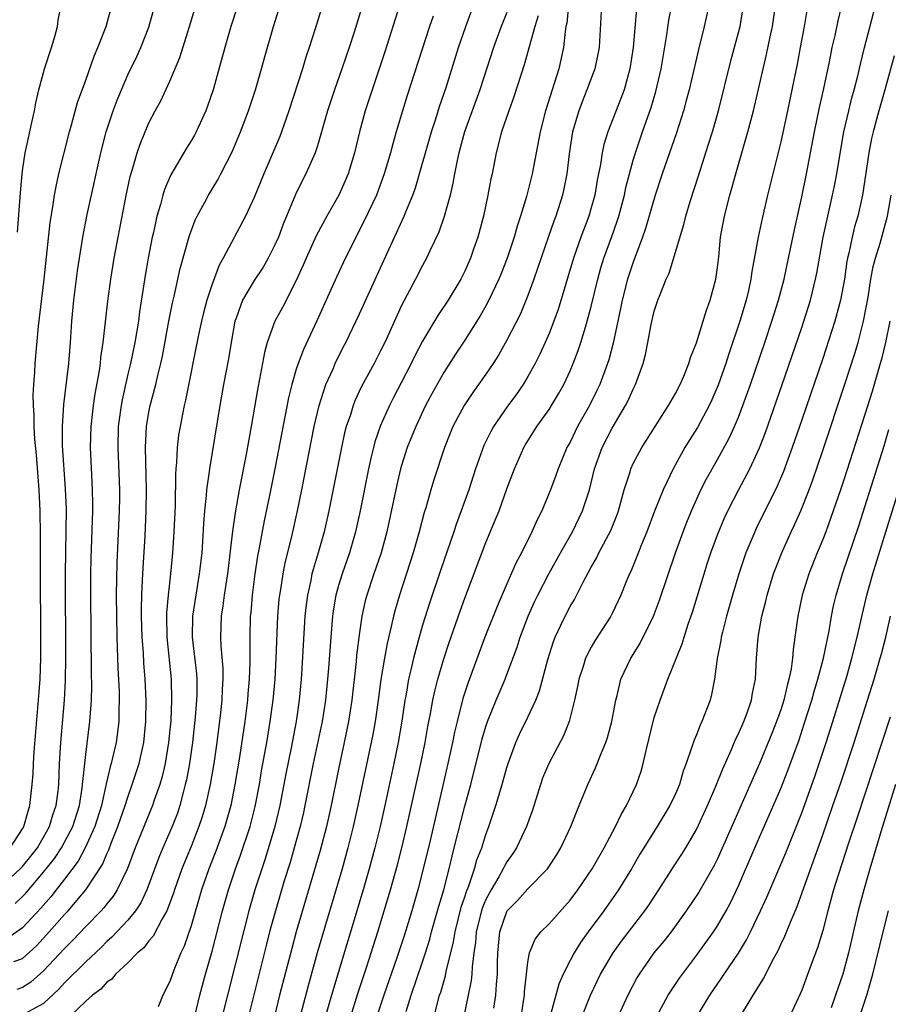
# Model space of a CAD drawing. Units: inches. Extents: x 2637000 to 2640000, y 1512000 to 1515000.
# Drawn here: x 2637153 to 2637235, y 1512900 to 1512994 of the extents above; entities that cross this region are included whole.
import ezdxf

# ---------------------------------------------------------------- set-up
doc = ezdxf.new("R2010")
doc.units = ezdxf.units.IN
doc.header["$MEASUREMENT"] = 0
doc.layers.add('LD26371512_2ft', color=93, linetype='Continuous')

msp = doc.modelspace()

# ---------------------------------------------------------------- linework, layer by layer
at = {"layer": 'LD26371512_2ft'}
for points, elevation in [([(2637152.181, 1512904.181), (2637153, 1512904.479), (2637154.316, 1512905.684), (2637155.286, 1512906.714), (2637157, 1512908.653), (2637157.323, 1512909), (2637159.02, 1512911), (2637160.589, 1512913.411), (2637161, 1512914.403), (2637161.191, 1512914.809), (2637161.417, 1512915.417), (2637162.061, 1512917), (2637162.748, 1512919), (2637163, 1512919.811), (2637163.423, 1512921), (2637164.061, 1512923), (2637164.516, 1512925), (2637164.719, 1512927), (2637164.731, 1512929), (2637164.645, 1512931), (2637164.529, 1512932.529), (2637164.479, 1512933.521), (2637164.369, 1512935), (2637164.308, 1512937), (2637164.305, 1512937.695), (2637164.333, 1512939), (2637164.407, 1512940.407), (2637164.441, 1512941.559), (2637164.637, 1512944.637), (2637164.752, 1512947), (2637164.781, 1512949), (2637164.675, 1512953), (2637164.774, 1512955), (2637165, 1512956.365), (2637165.12, 1512957), (2637165.655, 1512959), (2637165.848, 1512959.848), (2637166.149, 1512961), (2637166.302, 1512961.698), (2637166.896, 1512965), (2637167.237, 1512966.763), (2637167.392, 1512967.392), (2637167.974, 1512970.025), (2637168.849, 1512973.151), (2637169.399, 1512974.6), (2637169.599, 1512975), (2637170.323, 1512976.323), (2637170.674, 1512977), (2637171.546, 1512978.453), (2637171.834, 1512979), (2637172.905, 1512981.095), (2637173.708, 1512983), (2637174.466, 1512985), (2637175.12, 1512987), (2637175.687, 1512989), (2637175.964, 1512990.035), (2637176.841, 1512993), (2637178.713, 1512999)], 9024), ([(2637186.148, 1512997.852), (2637184.481, 1512992.481), (2637184.005, 1512991), (2637183.337, 1512989), (2637182.624, 1512987), (2637181.96, 1512985), (2637181.4, 1512983), (2637181, 1512981.67), (2637180.779, 1512981), (2637179.896, 1512979), (2637179.587, 1512978.413), (2637178.937, 1512977.063), (2637177.757, 1512974.243), (2637177.294, 1512973), (2637177, 1512972.322), (2637176.339, 1512971), (2637175.845, 1512970.155), (2637175, 1512968.876), (2637173.895, 1512967), (2637173.295, 1512965.295), (2637173.177, 1512965), (2637172.812, 1512963), (2637172.559, 1512961.44), (2637172.095, 1512959), (2637171.75, 1512957), (2637170.742, 1512951), (2637170.72, 1512950.72), (2637170.479, 1512949), (2637170.45, 1512948.45), (2637170.292, 1512947), (2637170.188, 1512945.812), (2637170.097, 1512944.097), (2637170.012, 1512943), (2637169.788, 1512941), (2637169.448, 1512939), (2637169.14, 1512937), (2637169.104, 1512935), (2637169.506, 1512931.506), (2637169.545, 1512931), (2637169.549, 1512929.549), (2637169.533, 1512929), (2637169.408, 1512927.408), (2637169.14, 1512925), (2637168.843, 1512923), (2637168.557, 1512921.443), (2637168.457, 1512921), (2637168.247, 1512920.247), (2637167.938, 1512919), (2637167.705, 1512918.295), (2637167.221, 1512917), (2637166.335, 1512915), (2637165.939, 1512914.061), (2637164.802, 1512911), (2637164.23, 1512909.77), (2637163.717, 1512909), (2637163, 1512908.105), (2637161.496, 1512906.504), (2637161, 1512906.081), (2637160.465, 1512905.535), (2637159, 1512904.16), (2637157, 1512902.152), (2637156.448, 1512901.552), (2637155, 1512900.216), (2637153.263, 1512899.263)], 9028), ([(2637174.076, 1512997), (2637172.794, 1512993), (2637172.203, 1512991), (2637171.091, 1512987), (2637170.567, 1512985.433), (2637170.406, 1512985), (2637169.491, 1512983), (2637169.322, 1512982.678), (2637169, 1512982.134), (2637168.561, 1512981.439), (2637167.086, 1512978.914), (2637166.488, 1512977.512), (2637166.334, 1512977), (2637166.102, 1512976.102), (2637165.766, 1512975), (2637165.424, 1512973.424), (2637165.318, 1512973), (2637164.927, 1512971), (2637164.635, 1512969.365), (2637164.107, 1512965.893), (2637164, 1512965), (2637163.674, 1512963), (2637163.253, 1512961), (2637163, 1512959.979), (2637162.451, 1512957.549), (2637162.357, 1512957), (2637162.096, 1512955), (2637162.035, 1512953), (2637162.201, 1512949), (2637162.198, 1512948.198), (2637162.18, 1512947), (2637161.955, 1512942.045), (2637161.901, 1512939), (2637161.908, 1512937), (2637161.948, 1512935), (2637161.995, 1512934.005), (2637162.055, 1512932.055), (2637162.167, 1512929.833), (2637162.18, 1512929), (2637162.145, 1512928.145), (2637162.14, 1512927), (2637161.88, 1512925), (2637161.549, 1512923.549), (2637161.409, 1512923), (2637161.307, 1512922.693), (2637160.93, 1512921.07), (2637160.907, 1512920.907), (2637160.49, 1512919), (2637159.873, 1512917), (2637158.953, 1512915), (2637158.274, 1512913.726), (2637157, 1512912.019), (2637156.209, 1512911), (2637155.674, 1512910.326), (2637154.745, 1512909.255), (2637153, 1512907.393), (2637151.599, 1512906.401)], 9022), ([(2637182.077, 1512997), (2637180.794, 1512992.794), (2637180.229, 1512991), (2637179.916, 1512990.084), (2637179.586, 1512989), (2637178.276, 1512985), (2637177.592, 1512983), (2637177.431, 1512982.569), (2637175.924, 1512979), (2637175, 1512976.763), (2637174.159, 1512975), (2637172.06, 1512971), (2637171.672, 1512970.328), (2637171, 1512968.531), (2637170.509, 1512967), (2637170.192, 1512965.808), (2637169.996, 1512965), (2637169.719, 1512963.719), (2637168.492, 1512957.508), (2637168.36, 1512957), (2637168.19, 1512956.19), (2637167.958, 1512955), (2637167.822, 1512954.178), (2637167.681, 1512953), (2637167.621, 1512951.621), (2637167.555, 1512951), (2637167.518, 1512950.482), (2637167.482, 1512947.482), (2637167.379, 1512945), (2637167.252, 1512943), (2637167.055, 1512941), (2637166.826, 1512939), (2637166.684, 1512937.316), (2637166.678, 1512937), (2637166.714, 1512935), (2637167.103, 1512931), (2637167.148, 1512929), (2637167.069, 1512927.068), (2637166.873, 1512925), (2637166.531, 1512923), (2637166.246, 1512921.754), (2637166.023, 1512921), (2637165.514, 1512919.514), (2637165.355, 1512919), (2637163.711, 1512915), (2637162.966, 1512913.034), (2637161.998, 1512911), (2637161.614, 1512910.386), (2637161, 1512909.654), (2637160.717, 1512909.283), (2637160.456, 1512909), (2637159, 1512907.514), (2637157.787, 1512906.213), (2637157, 1512905.424), (2637155, 1512903.302), (2637153.775, 1512902.225), (2637153, 1512901.731), (2637152.459, 1512901.541)], 9026), ([(2637151, 1512911.361), (2637152.787, 1512913), (2637153, 1512913.223), (2637153.796, 1512914.204), (2637154.406, 1512915), (2637155, 1512916.004), (2637155.56, 1512917), (2637155.886, 1512918.114), (2637156.204, 1512919), (2637156.378, 1512920.378), (2637156.442, 1512921), (2637156.518, 1512923), (2637156.636, 1512925), (2637156.977, 1512929.023), (2637157.084, 1512930.916), (2637157.121, 1512933), (2637157.091, 1512941), (2637157.162, 1512947.162), (2637157.093, 1512949.093), (2637156.807, 1512953.193), (2637156.789, 1512955), (2637156.908, 1512957.092), (2637157.383, 1512961), (2637157.551, 1512963), (2637157.687, 1512965), (2637157.878, 1512967), (2637158.217, 1512969.783), (2637158.398, 1512971), (2637158.726, 1512973), (2637159.151, 1512975.151), (2637160.423, 1512981), (2637160.953, 1512983), (2637161.62, 1512985), (2637161.985, 1512986.015), (2637162.388, 1512987), (2637163, 1512988.406), (2637163.85, 1512990.15), (2637164.243, 1512991), (2637165, 1512992.932), (2637165.572, 1512995)], 9018), ([(2637151.827, 1512915), (2637153, 1512916.78), (2637153.126, 1512917), (2637153.528, 1512918.472), (2637153.706, 1512919), (2637153.926, 1512921), (2637153.998, 1512922.002), (2637154.035, 1512923), (2637154.098, 1512924.098), (2637154.562, 1512929.438), (2637154.669, 1512931), (2637154.739, 1512933), (2637154.748, 1512935), (2637154.702, 1512941.298), (2637154.706, 1512944.706), (2637154.68, 1512947), (2637154.592, 1512949), (2637154.325, 1512952.325), (2637154.18, 1512953.82), (2637154.107, 1512955), (2637154.098, 1512956.098), (2637154.032, 1512957), (2637154.01, 1512957.99), (2637154.065, 1512959), (2637154.171, 1512960.171), (2637154.203, 1512961), (2637154.531, 1512964.531), (2637155.05, 1512969), (2637155.612, 1512974.388), (2637155.877, 1512975.877), (2637156.039, 1512977), (2637156.18, 1512977.82), (2637156.449, 1512979), (2637156.938, 1512981), (2637157.451, 1512983), (2637157.653, 1512983.653), (2637158.225, 1512985.775), (2637159, 1512987.905), (2637159.803, 1512990.197), (2637160.161, 1512991), (2637160.957, 1512993), (2637161.468, 1512995)], 9016), ([(2637152.301, 1512909.699), (2637153, 1512910.367), (2637153.309, 1512910.691), (2637155, 1512912.67), (2637156.025, 1512913.975), (2637156.695, 1512915), (2637157, 1512915.541), (2637157.768, 1512917), (2637158.406, 1512919), (2637158.665, 1512920.665), (2637158.704, 1512921), (2637158.714, 1512921.286), (2637159, 1512923.839), (2637159.397, 1512927), (2637159.414, 1512927.415), (2637159.539, 1512929), (2637159.58, 1512930.419), (2637159.554, 1512931.553), (2637159.507, 1512935.507), (2637159.491, 1512939), (2637159.5, 1512941), (2637159.521, 1512942.479), (2637159.667, 1512947), (2637159.67, 1512947.67), (2637159.65, 1512949), (2637159.568, 1512950.432), (2637159.46, 1512953), (2637159.523, 1512955), (2637159.743, 1512957), (2637159.897, 1512958.102), (2637160.299, 1512960.299), (2637160.396, 1512961), (2637160.445, 1512961.555), (2637160.667, 1512963), (2637161.094, 1512966.906), (2637161.373, 1512969), (2637161.704, 1512971), (2637162.073, 1512973), (2637162.878, 1512977.121), (2637163.234, 1512978.766), (2637163.451, 1512979.451), (2637163.888, 1512981), (2637164.16, 1512981.84), (2637165, 1512983.861), (2637165.601, 1512985), (2637166.105, 1512985.895), (2637167, 1512987.814), (2637167.927, 1512990.073), (2637168.85, 1512993), (2637169.653, 1512995.653)], 9020), ([(2637152.517, 1512973.484), (2637152.794, 1512977.206), (2637152.959, 1512979), (2637153, 1512979.31), (2637153.262, 1512981), (2637153.554, 1512982.446), (2637153.895, 1512983.895), (2637154.123, 1512985), (2637154.259, 1512985.742), (2637154.538, 1512987), (2637155.079, 1512989), (2637155.753, 1512991), (2637156.07, 1512992.07), (2637156.318, 1512993), (2637156.391, 1512993.609), (2637156.664, 1512995)], 9014), ([(2637188.802, 1512995), (2637187.398, 1512990.602), (2637186.199, 1512987), (2637185.552, 1512985), (2637185.006, 1512982.994), (2637184.522, 1512981), (2637183.917, 1512979), (2637183.645, 1512978.355), (2637183.027, 1512977), (2637181.885, 1512975), (2637180.878, 1512973.121), (2637179.926, 1512971), (2637179.656, 1512970.344), (2637179, 1512968.871), (2637177.677, 1512966.323), (2637176.976, 1512965.024), (2637176.248, 1512963), (2637175.971, 1512962.03), (2637175.512, 1512959.512), (2637175.332, 1512958.668), (2637174.71, 1512955), (2637174.193, 1512952.193), (2637173.567, 1512949), (2637173.183, 1512946.816), (2637172.937, 1512945.063), (2637172.454, 1512941), (2637172.146, 1512939), (2637172.022, 1512937.978), (2637171.859, 1512937), (2637171.789, 1512935), (2637171.825, 1512934.175), (2637172.018, 1512932.018), (2637172.032, 1512931), (2637171.967, 1512930.033), (2637171.936, 1512929), (2637171.813, 1512927.813), (2637171.452, 1512925), (2637171.156, 1512923), (2637170.82, 1512921), (2637170.38, 1512919), (2637170.061, 1512917.939), (2637169.754, 1512917), (2637169, 1512915.119), (2637168.123, 1512913), (2637167.429, 1512911), (2637167.33, 1512910.67), (2637166.701, 1512909), (2637166.256, 1512908.256), (2637165.401, 1512906.599), (2637165, 1512906.143), (2637164.509, 1512905.491), (2637163.928, 1512905), (2637163, 1512904.058), (2637161.84, 1512903), (2637161.477, 1512902.523), (2637161, 1512902.232), (2637160.431, 1512901.569), (2637159.653, 1512901), (2637159, 1512900.41), (2637157.52, 1512899)], 9030), ([(2637204.856, 1512995), (2637204.685, 1512993.315), (2637204.61, 1512993), (2637204.524, 1512992.524), (2637204.377, 1512991), (2637203.923, 1512989), (2637202.666, 1512985), (2637202.148, 1512983), (2637201.393, 1512979), (2637200.863, 1512976.863), (2637200.293, 1512975), (2637199.962, 1512974.038), (2637199.679, 1512973), (2637199.021, 1512971), (2637198.456, 1512969.544), (2637198.229, 1512969), (2637197.283, 1512967), (2637197, 1512966.468), (2637196.475, 1512965.525), (2637196.146, 1512965), (2637195, 1512963.202), (2637194.118, 1512961.881), (2637193, 1512960.146), (2637191.872, 1512958.128), (2637191.282, 1512957), (2637190.345, 1512955), (2637189.543, 1512953), (2637189, 1512951.312), (2637188.909, 1512951), (2637188.544, 1512949.456), (2637187.601, 1512945), (2637187.055, 1512943), (2637186.364, 1512941), (2637185.695, 1512939), (2637185.553, 1512938.448), (2637185.232, 1512937), (2637185, 1512935.456), (2637184.723, 1512933.276), (2637184.674, 1512932.674), (2637184.263, 1512929), (2637183.965, 1512927), (2637183.56, 1512925), (2637183, 1512922.448), (2637182.306, 1512919), (2637181.861, 1512917), (2637181.263, 1512914.736), (2637179, 1512907), (2637178.562, 1512905.438), (2637177.419, 1512901), (2637176.925, 1512899)], 9040), ([(2637207.997, 1512995), (2637207.749, 1512991), (2637207.634, 1512990.366), (2637207.34, 1512989), (2637206.6, 1512987), (2637206.138, 1512985.862), (2637205.817, 1512985), (2637205.242, 1512983), (2637204.906, 1512980.906), (2637204.679, 1512979), (2637204.418, 1512977.581), (2637204.29, 1512977), (2637203.657, 1512975), (2637203.471, 1512974.529), (2637202.948, 1512973.052), (2637201.568, 1512969), (2637201, 1512967.45), (2637200.281, 1512965.719), (2637199, 1512963.203), (2637198.202, 1512961.798), (2637197.685, 1512961), (2637197, 1512959.99), (2637195.757, 1512958.243), (2637194.928, 1512957), (2637193.876, 1512955), (2637193.617, 1512954.383), (2637193.07, 1512953), (2637192.055, 1512949.945), (2637191.772, 1512949), (2637191.29, 1512947.29), (2637191.149, 1512946.851), (2637190.672, 1512945), (2637190.102, 1512943), (2637188.787, 1512939), (2637188.388, 1512937.611), (2637188.233, 1512937), (2637188.024, 1512936.024), (2637187.615, 1512934.385), (2637187.36, 1512933), (2637187.028, 1512930.972), (2637186.773, 1512929), (2637186.49, 1512927), (2637186.26, 1512925.74), (2637184.857, 1512919), (2637184.409, 1512917), (2637183.905, 1512915), (2637183.345, 1512913), (2637180.984, 1512905.016), (2637180.112, 1512901.888), (2637179.372, 1512899)], 9042), ([(2637184.185, 1512899), (2637184.847, 1512901.153), (2637185.701, 1512903.701), (2637186.747, 1512907), (2637187.954, 1512911), (2637188.613, 1512913.387), (2637189.013, 1512914.987), (2637189.49, 1512917), (2637190.396, 1512921), (2637190.827, 1512923), (2637191.223, 1512925), (2637191.488, 1512926.512), (2637191.738, 1512927.738), (2637191.966, 1512929), (2637192.145, 1512929.855), (2637192.444, 1512931), (2637193, 1512932.93), (2637193.507, 1512934.493), (2637194.546, 1512937.454), (2637195, 1512938.705), (2637197, 1512943.979), (2637197.898, 1512946.102), (2637198.254, 1512947), (2637199, 1512949.086), (2637199.719, 1512951), (2637200.603, 1512953), (2637200.749, 1512953.251), (2637201.834, 1512955), (2637203, 1512956.621), (2637203.242, 1512957), (2637203.901, 1512958.099), (2637204.395, 1512959), (2637205, 1512960.292), (2637205.303, 1512961), (2637205.772, 1512962.227), (2637206.027, 1512963), (2637206.458, 1512964.458), (2637206.634, 1512965), (2637207, 1512966.407), (2637207.621, 1512969), (2637207.924, 1512970.076), (2637208.213, 1512971), (2637208.954, 1512973.046), (2637209.473, 1512974.527), (2637209.616, 1512975), (2637210.156, 1512977), (2637210.301, 1512977.699), (2637211, 1512980.314), (2637211.2, 1512981), (2637211.867, 1512983), (2637212.69, 1512985.31), (2637213.155, 1512986.845), (2637213.649, 1512989), (2637214.201, 1512992.201), (2637214.394, 1512993.606), (2637214.677, 1512995)], 9046), ([(2637218.193, 1512995), (2637217.744, 1512993), (2637217.187, 1512990.813), (2637216.305, 1512987), (2637216.038, 1512985.962), (2637215.763, 1512985), (2637215.095, 1512982.904), (2637213.749, 1512979), (2637213.079, 1512977), (2637212.176, 1512973.824), (2637211.893, 1512973), (2637211, 1512970.622), (2637210.466, 1512969), (2637209.952, 1512967), (2637209.794, 1512966.206), (2637209.081, 1512962.919), (2637208.668, 1512961.332), (2637208.56, 1512961), (2637207.819, 1512959), (2637207.556, 1512958.444), (2637206.839, 1512957), (2637205.717, 1512955), (2637205.473, 1512954.527), (2637205, 1512953.536), (2637204.701, 1512953), (2637203.86, 1512951), (2637203.638, 1512950.362), (2637203.132, 1512949), (2637202.302, 1512947), (2637201.867, 1512946.133), (2637201.38, 1512945), (2637200.38, 1512943), (2637199.894, 1512942.106), (2637199, 1512940.067), (2637198.077, 1512937.923), (2637196.914, 1512935), (2637195.309, 1512930.69), (2637194.824, 1512929.176), (2637194.261, 1512927), (2637194.017, 1512925.983), (2637193.822, 1512925), (2637193.394, 1512923), (2637192.923, 1512920.923), (2637191.697, 1512915.697), (2637191.054, 1512913), (2637190.533, 1512911), (2637189.958, 1512909), (2637189.264, 1512906.736), (2637188.55, 1512904.549), (2637187.312, 1512901), (2637186.663, 1512899)], 9048), ([(2637189.429, 1512899.429), (2637189.922, 1512901), (2637191, 1512904.146), (2637191.273, 1512905), (2637191.677, 1512906.323), (2637191.852, 1512907), (2637192.544, 1512909.457), (2637192.996, 1512911), (2637193.507, 1512913), (2637193.787, 1512914.212), (2637194.006, 1512915), (2637195, 1512918.94), (2637195.56, 1512921), (2637196.651, 1512925.349), (2637197, 1512926.521), (2637197.163, 1512927), (2637197.967, 1512929), (2637198.821, 1512931), (2637199, 1512931.455), (2637199.966, 1512934.034), (2637200.262, 1512935), (2637201.012, 1512937), (2637201.631, 1512938.369), (2637201.941, 1512939), (2637202.985, 1512941.015), (2637204.087, 1512943), (2637205.224, 1512945), (2637206.187, 1512947), (2637206.83, 1512949), (2637207.334, 1512951), (2637208.054, 1512953), (2637209, 1512954.864), (2637210.266, 1512957), (2637210.516, 1512957.484), (2637211, 1512958.563), (2637211.227, 1512959), (2637211.933, 1512961), (2637212.148, 1512961.852), (2637212.384, 1512963), (2637212.709, 1512964.709), (2637213, 1512965.968), (2637213.342, 1512967), (2637213.544, 1512967.544), (2637214.138, 1512969), (2637214.421, 1512969.58), (2637215.805, 1512974.194), (2637215.978, 1512975), (2637216.393, 1512976.393), (2637217.19, 1512978.81), (2637218.158, 1512981.841), (2637218.51, 1512983), (2637219.085, 1512985), (2637220.269, 1512989.731), (2637221, 1512992.431), (2637221.145, 1512993), (2637221.462, 1512995)], 9050), ([(2637192.085, 1512899), (2637192.613, 1512901), (2637192.713, 1512901.287), (2637193.173, 1512902.827), (2637193.247, 1512903.247), (2637193.932, 1512906.068), (2637194.071, 1512907), (2637194.662, 1512909.338), (2637195, 1512910.337), (2637195.154, 1512910.846), (2637195.371, 1512911.372), (2637195.917, 1512913), (2637196.151, 1512913.849), (2637196.607, 1512915), (2637197, 1512916.268), (2637197.283, 1512917), (2637197.964, 1512919), (2637198.558, 1512921), (2637199, 1512922.627), (2637199.115, 1512923), (2637199.853, 1512925), (2637200.205, 1512925.795), (2637201, 1512927.407), (2637201.736, 1512929), (2637202.098, 1512929.902), (2637202.873, 1512932.873), (2637203.414, 1512934.586), (2637203.58, 1512935), (2637204.127, 1512936.127), (2637204.527, 1512937), (2637205, 1512937.906), (2637205.41, 1512938.59), (2637206.231, 1512940.23), (2637207, 1512941.655), (2637207.496, 1512942.504), (2637207.736, 1512943), (2637208.87, 1512945.13), (2637209.436, 1512946.564), (2637209.586, 1512947), (2637209.823, 1512947.824), (2637210.136, 1512949), (2637210.691, 1512950.691), (2637210.779, 1512951), (2637211, 1512951.486), (2637211.804, 1512953), (2637214.354, 1512957), (2637215, 1512958.142), (2637215.449, 1512959), (2637215.799, 1512959.799), (2637216.283, 1512961), (2637216.439, 1512961.561), (2637217, 1512962.958), (2637217.943, 1512966.058), (2637218.293, 1512967), (2637218.842, 1512969), (2637219, 1512970.107), (2637219.12, 1512971.12), (2637219.297, 1512973), (2637219.66, 1512975), (2637220.175, 1512977), (2637220.366, 1512977.634), (2637220.732, 1512979), (2637221.879, 1512983), (2637222.415, 1512985), (2637223.669, 1512990.331), (2637224.011, 1512992.011), (2637224.231, 1512993), (2637224.517, 1512995)], 9052), ([(2637197.765, 1512899.765), (2637197.953, 1512901), (2637198.007, 1512902.006), (2637198.113, 1512903), (2637198.105, 1512904.105), (2637198.125, 1512905), (2637198.313, 1512907), (2637199, 1512908.954), (2637199.029, 1512909), (2637200, 1512910), (2637201, 1512911.109), (2637202.844, 1512913), (2637202.913, 1512913.087), (2637203.702, 1512914.298), (2637204.133, 1512915), (2637205.061, 1512917), (2637205.848, 1512919), (2637206.695, 1512921), (2637207.423, 1512922.577), (2637207.954, 1512923.954), (2637208.39, 1512925), (2637208.544, 1512925.456), (2637208.953, 1512927), (2637209.331, 1512929), (2637209.459, 1512929.459), (2637209.83, 1512931), (2637210.775, 1512933), (2637211.629, 1512934.371), (2637212.933, 1512937), (2637213.499, 1512938.501), (2637215.024, 1512943), (2637215.737, 1512945), (2637216.084, 1512945.916), (2637216.522, 1512947), (2637217.418, 1512949), (2637217.95, 1512950.05), (2637219, 1512951.877), (2637220.113, 1512953.887), (2637220.625, 1512955), (2637221, 1512955.897), (2637221.422, 1512957), (2637222.134, 1512959), (2637223.505, 1512963), (2637224.171, 1512965), (2637224.791, 1512967), (2637225.318, 1512969), (2637225.755, 1512971), (2637226.301, 1512973.699), (2637227, 1512976.841), (2637227.457, 1512979), (2637228.221, 1512983), (2637228.699, 1512985.301), (2637229.108, 1512987.107), (2637229.633, 1512989.634), (2637229.899, 1512991), (2637230.166, 1512992.166), (2637230.45, 1512993.55), (2637230.814, 1512995)], 9056), ([(2637200.184, 1512897.816), (2637200.613, 1512900.613), (2637200.661, 1512901), (2637200.679, 1512901.321), (2637201, 1512904.139), (2637201.147, 1512905), (2637201.676, 1512906.324), (2637202.209, 1512907), (2637203, 1512907.772), (2637205, 1512910.02), (2637205.733, 1512911), (2637207.097, 1512913), (2637208.241, 1512915), (2637209.315, 1512917), (2637209.849, 1512918.15), (2637210.351, 1512919), (2637211.299, 1512921), (2637211.736, 1512922.264), (2637211.953, 1512923), (2637212.222, 1512924.223), (2637213, 1512927.358), (2637213.547, 1512929), (2637214.295, 1512931), (2637215.645, 1512934.355), (2637215.824, 1512935), (2637216.228, 1512936.228), (2637216.632, 1512937.368), (2637217.726, 1512941), (2637218.033, 1512941.967), (2637218.369, 1512943), (2637219, 1512944.723), (2637219.665, 1512946.335), (2637219.975, 1512947), (2637221.023, 1512949.023), (2637222.082, 1512951), (2637223, 1512952.973), (2637223.561, 1512954.439), (2637225.109, 1512958.891), (2637227, 1512964.406), (2637227.201, 1512965), (2637227.826, 1512967), (2637228.316, 1512969), (2637228.433, 1512969.567), (2637229.032, 1512973), (2637229.937, 1512977), (2637230.118, 1512977.882), (2637230.322, 1512979), (2637230.577, 1512980.577), (2637231.011, 1512983), (2637231.473, 1512985), (2637231.772, 1512986.228), (2637231.989, 1512987), (2637232.318, 1512988.318), (2637232.566, 1512989.434), (2637232.951, 1512991), (2637233.997, 1512995)], 9058), ([(2637192.001, 1512993.999), (2637191.663, 1512993), (2637189.542, 1512986.458), (2637189.087, 1512985), (2637188.488, 1512983), (2637188.152, 1512981.849), (2637187.935, 1512981), (2637187.352, 1512979), (2637186.6, 1512977), (2637185.453, 1512974.546), (2637184.298, 1512972.298), (2637183.441, 1512970.559), (2637182.802, 1512969.198), (2637181.829, 1512967), (2637180.946, 1512965.055), (2637179.672, 1512962.329), (2637179.172, 1512961), (2637179, 1512960.459), (2637178.577, 1512959), (2637178.271, 1512957.729), (2637176.968, 1512951), (2637176.455, 1512948.455), (2637175.946, 1512946.054), (2637175.483, 1512943.483), (2637175.321, 1512942.679), (2637175.065, 1512941), (2637174.807, 1512939), (2637174.673, 1512937.327), (2637174.633, 1512937), (2637174.575, 1512935), (2637174.592, 1512934.592), (2637174.583, 1512932.583), (2637174.521, 1512931), (2637174.397, 1512929.604), (2637174.357, 1512929), (2637174.111, 1512927), (2637173.598, 1512923.597), (2637173.175, 1512921), (2637172.776, 1512919), (2637172.203, 1512917), (2637171.344, 1512914.656), (2637170.695, 1512913), (2637170.011, 1512911), (2637169, 1512907.58), (2637168.343, 1512905.657), (2637168.021, 1512905), (2637167.363, 1512903.363), (2637167, 1512902.302), (2637166.334, 1512901), (2637165.883, 1512899.882)], 9032), ([(2637169.353, 1512899), (2637169.848, 1512901), (2637170.384, 1512903), (2637171, 1512905.176), (2637171.988, 1512909), (2637172.559, 1512911), (2637173.227, 1512913), (2637173.702, 1512914.298), (2637174.603, 1512917), (2637175.097, 1512918.903), (2637175.494, 1512921), (2637175.708, 1512922.292), (2637176.198, 1512925), (2637176.532, 1512927), (2637176.795, 1512929), (2637176.981, 1512931), (2637177.099, 1512933), (2637177.26, 1512937), (2637177.387, 1512938.614), (2637177.427, 1512939), (2637177.521, 1512939.521), (2637177.74, 1512941), (2637177.943, 1512942.057), (2637178.567, 1512944.567), (2637179.114, 1512947), (2637179.526, 1512949), (2637180.71, 1512955), (2637181.173, 1512957), (2637181.818, 1512959), (2637182.49, 1512960.49), (2637182.7, 1512961), (2637183.463, 1512962.537), (2637183.712, 1512963), (2637185, 1512965.699), (2637188.313, 1512973), (2637188.538, 1512973.462), (2637189.239, 1512975), (2637189.386, 1512975.386), (2637190.072, 1512977), (2637190.322, 1512977.678), (2637191, 1512980.035), (2637191.259, 1512981), (2637191.828, 1512983), (2637192.237, 1512984.237), (2637192.597, 1512985.403), (2637193.223, 1512987.223), (2637194.398, 1512991), (2637195.092, 1512993), (2637195.613, 1512994.388)], 9034), ([(2637199, 1512994.322), (2637198.462, 1512993), (2637197.741, 1512991), (2637196.429, 1512987), (2637195.694, 1512985), (2637194.983, 1512983), (2637194.445, 1512981), (2637194.272, 1512980.272), (2637194.014, 1512979), (2637193.864, 1512978.137), (2637193.598, 1512977), (2637193.053, 1512974.947), (2637192.536, 1512973.464), (2637191.69, 1512971.69), (2637191.379, 1512971), (2637191, 1512970.311), (2637190.324, 1512969), (2637189, 1512966.502), (2637187.405, 1512963), (2637187, 1512962.186), (2637186.384, 1512961), (2637185.198, 1512958.802), (2637184.559, 1512957.441), (2637184.392, 1512957), (2637184.134, 1512956.134), (2637183.75, 1512955), (2637183.591, 1512954.409), (2637183.28, 1512953), (2637182.089, 1512947), (2637181.645, 1512945), (2637181.083, 1512943), (2637180.589, 1512941.411), (2637180.488, 1512941), (2637180.367, 1512940.367), (2637180.051, 1512939), (2637179.929, 1512938.071), (2637179.818, 1512937), (2637179.494, 1512931.495), (2637179.459, 1512931), (2637179.264, 1512929), (2637178.972, 1512927), (2637178.496, 1512924.496), (2637177.993, 1512922.007), (2637177.432, 1512919), (2637176.958, 1512917), (2637176.043, 1512913.958), (2637175.713, 1512913), (2637175.074, 1512911), (2637174.496, 1512909), (2637173.975, 1512907), (2637172.454, 1512901), (2637171.963, 1512899)], 9036), ([(2637201.982, 1512994.018), (2637201.641, 1512993), (2637200.642, 1512989.358), (2637199.672, 1512986.328), (2637199.174, 1512985), (2637198.497, 1512983), (2637197.985, 1512981), (2637197.587, 1512979), (2637197.478, 1512978.522), (2637197.195, 1512977), (2637196.777, 1512975), (2637196.244, 1512973), (2637195.843, 1512971.843), (2637195.546, 1512971), (2637195, 1512969.771), (2637194.611, 1512969), (2637193.407, 1512967), (2637192.436, 1512965.564), (2637191, 1512963.13), (2637190.272, 1512961.727), (2637189.918, 1512961), (2637189, 1512959.209), (2637188.238, 1512957.762), (2637187.852, 1512957), (2637187, 1512955.104), (2637186.462, 1512953.538), (2637186.32, 1512953), (2637186.125, 1512952.125), (2637185.848, 1512951), (2637185.051, 1512947), (2637184.621, 1512945), (2637184.051, 1512943), (2637183.341, 1512941), (2637183, 1512939.895), (2637182.747, 1512939), (2637182.497, 1512937.503), (2637182.43, 1512937), (2637182.263, 1512935), (2637182.056, 1512932.056), (2637181.966, 1512931), (2637181.759, 1512929), (2637181.452, 1512927), (2637180.601, 1512923), (2637179.815, 1512919), (2637179.67, 1512918.331), (2637179.361, 1512917), (2637178.812, 1512915), (2637178.404, 1512913.596), (2637177.861, 1512911.861), (2637177.018, 1512909), (2637176.469, 1512907), (2637176.162, 1512905.838), (2637174.444, 1512899)], 9038), ([(2637211.317, 1512994.683), (2637210.997, 1512991), (2637210.684, 1512989), (2637210.131, 1512987), (2637209.826, 1512986.174), (2637208.589, 1512983), (2637208.217, 1512981.783), (2637208.056, 1512981), (2637207.895, 1512979.895), (2637207.578, 1512978.422), (2637207.338, 1512977), (2637207, 1512975.784), (2637206.768, 1512975), (2637206.011, 1512973), (2637205.31, 1512971), (2637203.861, 1512966.139), (2637203.454, 1512965), (2637203, 1512963.829), (2637202.644, 1512963), (2637202.131, 1512961.869), (2637201.689, 1512961), (2637201, 1512959.757), (2637200.541, 1512959), (2637199.905, 1512958.095), (2637199, 1512956.852), (2637197.731, 1512955), (2637197.468, 1512954.533), (2637196.807, 1512953.192), (2637196.013, 1512951), (2637195.369, 1512949), (2637194.67, 1512947), (2637194.21, 1512945.79), (2637193.952, 1512945), (2637192.679, 1512941.32), (2637191.676, 1512938.325), (2637191, 1512936.125), (2637190.673, 1512935), (2637190.129, 1512933), (2637189.888, 1512931.889), (2637189.669, 1512931), (2637189.399, 1512929.399), (2637189.318, 1512929), (2637189.019, 1512927.019), (2637188.667, 1512925), (2637188.26, 1512923), (2637187.41, 1512919), (2637186.956, 1512917), (2637186.469, 1512915), (2637185.934, 1512913), (2637185.353, 1512911), (2637182.34, 1512901), (2637181.781, 1512899)], 9044), ([(2637227.488, 1512994.512), (2637227.231, 1512993), (2637226.861, 1512991), (2637226.565, 1512989.435), (2637226.071, 1512987), (2637225.648, 1512985), (2637225, 1512982.065), (2637223.752, 1512977), (2637223.235, 1512974.765), (2637222.851, 1512973), (2637222.258, 1512969.742), (2637222.165, 1512969), (2637221.931, 1512967.932), (2637221.711, 1512967), (2637221.12, 1512965), (2637220.073, 1512961.927), (2637219.778, 1512961), (2637219.054, 1512958.946), (2637218.454, 1512957.546), (2637218.201, 1512957), (2637217.093, 1512954.907), (2637216.32, 1512953.68), (2637215.914, 1512953), (2637214.789, 1512951), (2637213.828, 1512949), (2637213.029, 1512946.971), (2637212.301, 1512945), (2637211.795, 1512943.794), (2637211.351, 1512942.649), (2637210.757, 1512941.244), (2637210.63, 1512941), (2637210.357, 1512940.357), (2637209.807, 1512939), (2637209.561, 1512938.439), (2637209, 1512937.251), (2637208.872, 1512937), (2637207.349, 1512934.65), (2637207, 1512934.052), (2637206.457, 1512933), (2637206.228, 1512932.228), (2637205.822, 1512931), (2637205.695, 1512930.306), (2637205.424, 1512929), (2637204.91, 1512927), (2637204.367, 1512925.633), (2637202.968, 1512923), (2637202.39, 1512921.609), (2637202.177, 1512921), (2637201.42, 1512918.58), (2637200.865, 1512917), (2637199.924, 1512915), (2637199.557, 1512914.442), (2637199, 1512913.653), (2637198.763, 1512913.236), (2637198.66, 1512913), (2637198.227, 1512912.227), (2637197.492, 1512911), (2637197, 1512910.066), (2637196.683, 1512909.317), (2637196.587, 1512909), (2637196.088, 1512907), (2637196.017, 1512905.983), (2637195.866, 1512905), (2637195.696, 1512903.695), (2637195.68, 1512903), (2637195.616, 1512902.384), (2637195.309, 1512901), (2637194.9, 1512899)], 9054), ([(2637235.77, 1512990.23), (2637234.891, 1512987), (2637234.308, 1512985), (2637233.774, 1512983), (2637233.635, 1512982.365), (2637233.376, 1512981), (2637232.769, 1512977), (2637232.324, 1512975), (2637232.026, 1512973.974), (2637231.78, 1512973), (2637231.462, 1512971.462), (2637231.343, 1512971), (2637231.289, 1512970.711), (2637231.052, 1512969), (2637230.691, 1512967), (2637230.152, 1512965), (2637229, 1512961.481), (2637227, 1512955.64), (2637226.087, 1512953), (2637225.26, 1512950.74), (2637224.671, 1512949.33), (2637222.68, 1512945.32), (2637222.533, 1512945), (2637221.704, 1512943), (2637221.02, 1512941), (2637220.421, 1512939), (2637219.861, 1512937), (2637219.461, 1512935.461), (2637219.355, 1512935), (2637219.319, 1512934.681), (2637218.967, 1512932.967), (2637218.711, 1512931), (2637218.444, 1512929.556), (2637218.292, 1512929), (2637217.527, 1512927), (2637217.352, 1512926.648), (2637217, 1512925.736), (2637216.769, 1512925.231), (2637216.573, 1512924.573), (2637216.021, 1512923), (2637215.737, 1512922.264), (2637215.377, 1512921), (2637215, 1512920.12), (2637214.48, 1512919), (2637213.279, 1512917), (2637211.628, 1512914.372), (2637210.831, 1512913), (2637209.614, 1512911), (2637208.198, 1512909), (2637206.718, 1512907), (2637206.003, 1512905.997), (2637205.375, 1512905), (2637205, 1512904.285), (2637204.358, 1512903), (2637203.947, 1512902.053), (2637203.09, 1512898.91)], 9060), ([(2637206.141, 1512899), (2637206.927, 1512901), (2637207.896, 1512903), (2637209.077, 1512905), (2637209.875, 1512906.125), (2637212.089, 1512909), (2637212.464, 1512909.536), (2637213.419, 1512911), (2637214.815, 1512913.185), (2637215.61, 1512914.39), (2637215.985, 1512915), (2637217, 1512916.736), (2637218.053, 1512919), (2637218.845, 1512920.845), (2637219.495, 1512922.505), (2637220.334, 1512924.334), (2637220.725, 1512925.275), (2637221, 1512925.822), (2637221.512, 1512927), (2637221.815, 1512927.815), (2637222.218, 1512929), (2637222.318, 1512929.682), (2637222.604, 1512931), (2637222.713, 1512933), (2637222.857, 1512935), (2637223.2, 1512937), (2637223.58, 1512938.42), (2637223.711, 1512939), (2637224.33, 1512941), (2637224.506, 1512941.494), (2637225.067, 1512942.933), (2637225.999, 1512945), (2637226.325, 1512945.674), (2637226.915, 1512947), (2637227.695, 1512949), (2637228.043, 1512949.957), (2637229, 1512952.732), (2637231.075, 1512958.925), (2637232.041, 1512961.959), (2637232.35, 1512963), (2637232.879, 1512965), (2637233.307, 1512967.307), (2637233.561, 1512969), (2637233.783, 1512970.217), (2637233.992, 1512971), (2637234.434, 1512972.434), (2637235.146, 1512975), (2637235.506, 1512977)], 9062), ([(2637235.369, 1512965), (2637234.971, 1512963), (2637234.581, 1512961.419), (2637234.461, 1512961), (2637233.676, 1512958.323), (2637233, 1512956.135), (2637231, 1512949.94), (2637230.684, 1512949), (2637229.742, 1512946.258), (2637229.275, 1512945), (2637229, 1512944.28), (2637228.466, 1512943), (2637227.673, 1512941), (2637227.045, 1512939), (2637226.621, 1512937), (2637226.359, 1512935), (2637226.183, 1512933.816), (2637226.132, 1512933), (2637226.003, 1512932.003), (2637225.789, 1512931), (2637225.607, 1512930.394), (2637225.289, 1512929), (2637225, 1512928.101), (2637224.616, 1512927), (2637224.167, 1512925.833), (2637223, 1512923.006), (2637222.373, 1512921.627), (2637220.537, 1512917.463), (2637219.329, 1512914.671), (2637219, 1512913.948), (2637218.686, 1512913.314), (2637217.227, 1512910.773), (2637216.037, 1512909), (2637214.585, 1512907), (2637213.891, 1512906.109), (2637212.958, 1512905), (2637211.565, 1512903), (2637211.355, 1512902.645), (2637210.48, 1512901), (2637209.556, 1512899)], 9064), ([(2637213.236, 1512899), (2637214.313, 1512901), (2637215.378, 1512902.622), (2637217, 1512904.755), (2637218.616, 1512907), (2637219, 1512907.574), (2637219.825, 1512909), (2637220.239, 1512909.761), (2637221, 1512911.38), (2637222.554, 1512915), (2637223.919, 1512918.081), (2637225, 1512920.617), (2637225.676, 1512922.324), (2637226.742, 1512925.258), (2637227.241, 1512926.759), (2637227.946, 1512929), (2637228.175, 1512929.824), (2637228.531, 1512931), (2637229.052, 1512933), (2637229.592, 1512935.592), (2637229.831, 1512937), (2637230.027, 1512937.974), (2637230.277, 1512939), (2637230.887, 1512941), (2637232.421, 1512945.579), (2637233, 1512947.368), (2637234.819, 1512953.181), (2637235.288, 1512954.712)], 9066), ([(2637217.163, 1512899.163), (2637218.275, 1512901), (2637219.394, 1512902.606), (2637219.648, 1512903), (2637221, 1512904.988), (2637221.756, 1512906.244), (2637222.129, 1512907), (2637223.091, 1512909), (2637223.69, 1512910.311), (2637225.481, 1512914.52), (2637226.629, 1512917.371), (2637227, 1512918.326), (2637228.237, 1512921.764), (2637228.661, 1512923), (2637229.324, 1512925), (2637229.963, 1512927), (2637231.277, 1512931.277), (2637231.77, 1512933), (2637232.275, 1512935), (2637232.775, 1512937.225), (2637233.197, 1512939), (2637233.747, 1512941), (2637235.002, 1512945), (2637237, 1512951.487)], 9068), ([(2637221.181, 1512899), (2637222.396, 1512901), (2637223.4, 1512902.6), (2637224.157, 1512904.157), (2637224.753, 1512905.247), (2637225, 1512905.79), (2637225.405, 1512906.594), (2637225.927, 1512907.928), (2637226.575, 1512909.425), (2637227.194, 1512911.193), (2637229, 1512916.212), (2637229.964, 1512919), (2637230.735, 1512921.265), (2637231.972, 1512925), (2637233.261, 1512929), (2637233.882, 1512931), (2637234.462, 1512933), (2637234.572, 1512933.428), (2637234.972, 1512935), (2637235.418, 1512937)], 9070), ([(2637235.395, 1512927.395), (2637232.222, 1512917.778), (2637231.433, 1512915.433), (2637230.482, 1512912.482), (2637230.032, 1512911), (2637229.479, 1512909), (2637229, 1512907.13), (2637228.507, 1512905.493), (2637227.896, 1512903.896), (2637227, 1512901.46), (2637226.865, 1512901.135), (2637225.883, 1512899)], 9072), ([(2637235.904, 1512921), (2637234.498, 1512916.498), (2637233.825, 1512914.175), (2637233.462, 1512913), (2637232.894, 1512911), (2637232.368, 1512909), (2637231.429, 1512905), (2637230.888, 1512903), (2637230.22, 1512901), (2637229.787, 1512899.787)], 9074), ([(2637232.524, 1512899), (2637233.193, 1512901), (2637233.763, 1512903), (2637234.732, 1512907), (2637235.24, 1512909)], 9076)]:
    msp.add_lwpolyline(points, dxfattribs=dict(at, elevation=elevation))

doc.saveas('drawing.dxf')
